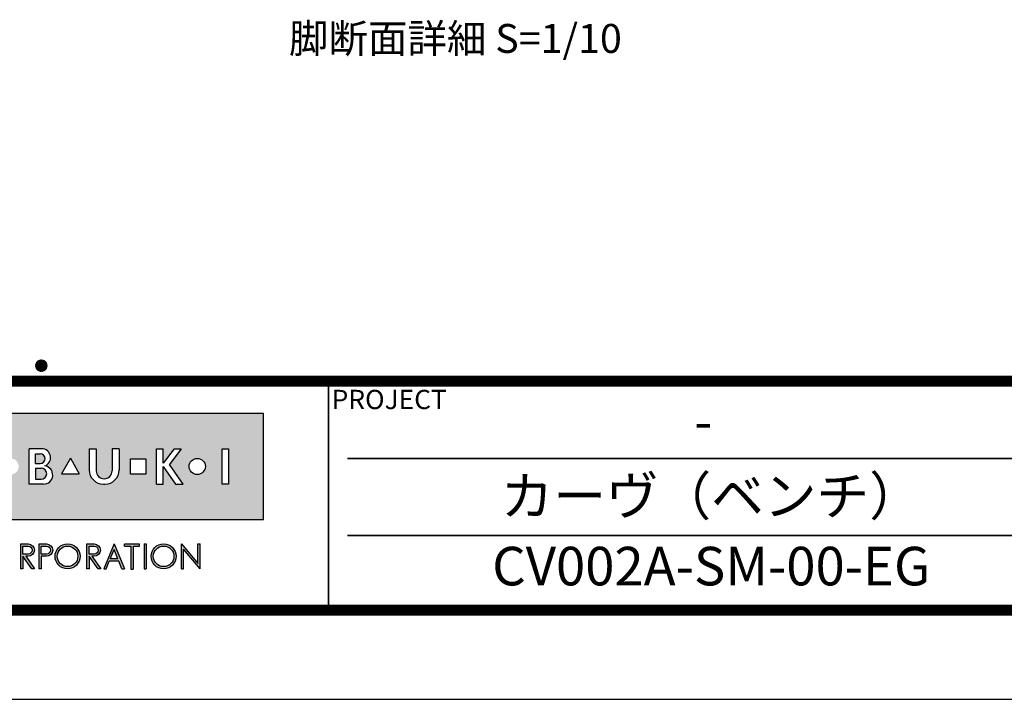
# Model space of a CAD drawing. Extents: x 0 to 12600, y 0 to 8910.
# Drawn here: x 6375 to 9438, y 0 to 2115 of the extents above; entities that cross this region are included whole.
import ezdxf
from ezdxf.enums import TextEntityAlignment as Align

# ---------------------------------------------------------------- set-up
doc = ezdxf.new("R2010")
doc.units = 0
doc.header["$LTSCALE"] = 9
doc.layers.get('0').update_dxf_attribs({"linetype": 'CONTINUOUS'})
doc.layers.get('DEFPOINTS').update_dxf_attribs({"linetype": 'CONTINUOUS'})
doc.layers.add('P_3TEXT', color=60, linetype='CONTINUOUS')
doc.layers.add('P_5DRAWFRAME', color=104, linetype='CONTINUOUS')
doc.styles.add('BIGFONT', font='simplex.shx', dxfattribs={"bigfont": 'bigfont.shx'})

# ---------------------------------------------------------------- blocks, each defined once
blk = doc.blocks.new('DFP3')
h = blk.add_hatch(color=83)
h.paths.add_polyline_path([(180.7771999999999, 29.65329999999994), (180.7771999999999, 18.64834950495063), (237.7772, 18.64834950495063), (237.7772, 29.65329999999994)])
h.paths.add_polyline_path([(204.1796504950495, 24.95080000000035), (204.1796504950495, 23.35084950495056), (202.5796999999999, 23.35084950495056), (202.5796999999999, 24.95080000000001)], flags=16)
h.paths.add_polyline_path([(207.4712594059405, 25.98498316831709), (207.697001980198, 25.98498316831709, -1), (207.697001980198, 22.31666633663386), (207.4712594059405, 22.31666633663386, -1)], flags=16)
h.paths.add_polyline_path([(208.9103683168316, 24.15082475247547, -1), (206.2578930693068, 24.15082475247547, -1)], flags=0)
h.paths.add_polyline_path([(201.2633386138613, 25.9849831683171), (201.2633386138613, 25.42062673267328), (200.2192792079208, 25.42062673267328), (200.2192792079208, 22.31666633663386), (199.4856158415841, 22.31666633663386), (199.4856158415841, 25.42062673267328), (198.4415564356435, 25.42062673267328), (198.4415564356435, 25.98498316831709)], flags=16)
h.paths.add_polyline_path([(212.4028175742573, 24.15082475247547, -1), (210.7228695544553, 24.15082475247547, -1)], flags=16)
h.paths.add_polyline_path([(197.9543973209085, 23.40117101048351), (196.1069333721607, 23.40117101048351), (197.0306653465346, 25.00112150553295)], flags=16)
h.paths.add_polyline_path([(213.5098732673266, 25.9849831683171), (214.7937841584158, 25.98498316831709, -0.8268396299405429), (215.132258940184, 24.21557239597574, -0.9235794106673716), (214.9811397058823, 22.31666633663386), (213.5098732673266, 22.31666633663386)], flags=16)
h.paths.add_polyline_path([(193.0237346534653, 22.31666633663386), (192.7979920792079, 22.31666633663386, -1), (192.7979920792079, 25.98498316831709), (193.0237346534653, 25.98498316831709, -1)], flags=16)
h.paths.add_polyline_path([(214.1588831683168, 25.47706237623782), (214.6385861386138, 25.47706237623782, -1), (214.6385861386138, 24.46122079207927), (214.1588831683168, 24.46122079207927)], flags=0)
h.paths.add_polyline_path([(214.1588831683168, 23.98151782178226), (214.7373485148514, 23.98151782178226, -1.000000696587788), (214.7373485148514, 22.82458712871313), (214.1588831683167, 22.82458712871313)], flags=0)
h.paths.add_polyline_path([(194.237100990099, 24.15082475247547, -1), (191.5846257425742, 24.15082475247547, -1)], flags=0)
h.paths.add_polyline_path([(216.8470323820617, 23.40117101048351), (217.7707643564355, 25.001121505533), (218.6944963308095, 23.40117101048351)], flags=16)
h.paths.add_polyline_path([(189.5181641089108, 24.15082475247547, -1), (187.8382160891088, 24.15082475247547, -1)], flags=16)
h.paths.add_polyline_path([(219.7177940594059, 25.98498316831709), (220.4514574257425, 25.98498316831709), (220.4514574257425, 23.69933960396035, 1.000000186147331), (222.0880910891088, 23.69933960396035), (222.0880910891088, 25.9849831683171), (222.8217544554455, 25.98498316831709), (222.8217544554455, 23.79810198019809, -0.4142135623730698), (221.3403188118811, 22.31666633663386), (221.1992297029703, 22.31666633663386, -0.4142135623731069), (219.7177940594059, 23.79810198019822)], flags=16)
h.paths.add_polyline_path([(187.0697742574257, 25.98498316831709), (185.8689092457776, 24.35977938264444), (187.267299009901, 22.31666633663386), (186.4772, 22.31666633663386), (185.2073980198019, 24.15082475247546), (185.2073980198019, 22.31666633663386), (184.5019524752474, 22.31666633663385), (184.5019524752474, 25.98498316831709), (185.2073980198019, 25.98498316831709), (185.2073980198019, 24.47750579499151), (186.3492172393709, 25.9849831683171)], flags=16)
h.paths.add_polyline_path([(223.9970267326732, 24.95080000000002), (225.5969772277228, 24.95080000000001), (225.5969772277228, 23.35084950495056), (223.9970267326732, 23.35084950495056)], flags=16)
h.paths.add_polyline_path([(226.687596039604, 25.98498316831709), (227.3930415841584, 25.9849831683171), (227.3930415841584, 24.4775057949916), (228.5348608037275, 25.98498316831709), (229.2554178217821, 25.98498316831709), (228.0545528101339, 24.35977938264445), (229.4529425742574, 22.31666633663386), (228.6628435643564, 22.31666633663386), (227.3930415841584, 24.15082475247553), (227.3930415841584, 22.31666633663386), (226.6875960396039, 22.31666633663386)], flags=16)
h.paths.add_polyline_path([(231.7602433168317, 24.15082475247547, -1), (230.0802952970297, 24.15082475247547, -1)], flags=16)
h.paths.add_polyline_path([(233.4880910891088, 25.9849831683171), (234.1653188118812, 25.98498316831709), (234.1653188118811, 22.31666633663385), (233.4880910891088, 22.31666633663386)], flags=16)
h = blk.add_hatch(color=0)
h.paths.add_polyline_path([(212.6219144128614, 13.53735916098692), (212.8477623889827, 13.53735916098692), (212.8477623889827, 14.83074211089974), (213.7832587052317, 13.53735916098692), (214.0592115736069, 13.53735916098692), (213.1511404903222, 14.83074211089974), (213.3857525899145, 14.83074211089973, 1), (213.3857525899145, 16.12412506081216), (212.6219144128615, 16.12412506081216)])
h.paths.add_polyline_path([(212.8477623889827, 15.89827708469125), (213.3857525899145, 15.89827708469124, -1), (213.3857525899144, 15.05658925708469), (212.8477623889826, 15.05658925708481)], flags=16)
h = blk.add_hatch(color=0)
edge = h.paths.add_edge_path()
edge.add_line((214.5233134082022, 16.12412506081216), (215.2871507553193, 16.12412423087619))
edge.add_arc((215.2871500526669, 15.47743317088784), 0.6466910599887343, -89.99993774613517, 89.99993774613517, ccw=False)
edge.add_line((215.2871507553193, 14.83074211089949), (214.7491605543875, 14.83074211089949))
edge.add_line((214.7491605543875, 14.83074211089949), (214.7491605543875, 13.53735916098692))
edge.add_line((214.7491605543875, 13.53735916098692), (214.5233134082022, 13.53735916098692))
edge.add_line((214.5233134082022, 13.53735916098692), (214.5233134082022, 16.12412506081216))
edge = h.paths.add_edge_path(flags=16)
edge.add_line((214.7491605543875, 15.89827708469124), (215.2871507553193, 15.89827708469124))
edge.add_arc((215.2871507553193, 15.47743317088803), 0.4208439138032176, -90, 90, ccw=False)
edge.add_line((215.2871507553193, 15.05658925708481), (214.7491605543875, 15.05658925708481))
edge.add_line((214.7491605543875, 15.05658925708481), (214.7491605543875, 15.89827708469124))
h = blk.add_hatch(color=0)
h.paths.add_polyline_path([(216.1804215910794, 14.83074211089973, 1), (218.7671874909046, 14.83074211089973, 1)])
h.paths.add_polyline_path([(218.5413403447194, 14.83074211089973, -1.000000127167677), (216.4062687372646, 14.83074211089973, -1.000000127167677)], flags=16)
h = blk.add_hatch(color=0)
h.paths.add_polyline_path([(220.0043738188021, 14.83074211089974), (220.2389859183945, 14.83074211089973, 1), (220.2389859183945, 16.12412506081216), (219.4751477413414, 16.12412506081216), (219.4751477413414, 13.53735916098692), (219.7009957174627, 13.53735916098692), (219.7009957174627, 14.83074211089975), (220.6364920337118, 13.53735916098692), (220.9124449020869, 13.53735916098692)])
h.paths.add_polyline_path([(219.7009957174626, 15.05658925708481), (219.7009957174626, 15.89827708469124), (220.2389859183945, 15.89827708469124, -1), (220.2389859183944, 15.05658925708469)], flags=16)
h = blk.add_hatch(color=0)
h.paths.add_polyline_path([(222.2898978723839, 16.12412506081215), (221.2189402427974, 13.53735916098692), (221.4633787838575, 13.53735916098693), (221.7907669317899, 14.32812626931532), (222.7890279830421, 14.32812626931532), (223.1164161309745, 13.53735916098692), (223.3608546720345, 13.53735916098692)])
h.paths.add_polyline_path([(222.2898978723839, 15.53371444636842), (222.6955232509512, 14.55397424543662), (221.8842716638807, 14.55397424543661)], flags=16)
blk.add_hatch(color=0).paths.add_polyline_path([(223.371153347049, 16.10296667409115), (223.371153347049, 15.87711952790606), (224.0378906796058, 15.87711952790607), (224.0378906796058, 13.51620741375338), (224.263738655727, 13.51620741375338), (224.263738655727, 15.87711952790607), (224.9304759882837, 15.87711952790607), (224.9304759882837, 16.10296667409115)])
h = blk.add_hatch(color=0)
h.paths.add_polyline_path([(225.626012097777, 16.12412506081215), (225.4001649515919, 16.12412506081215), (225.4001649515919, 13.53735916098692), (225.626012097777, 13.53735916098692)])
h.paths.add_polyline_path([(226.1408147186274, 14.83074211089973, 1), (228.7275806184527, 14.83074211089973, 1)])
h.paths.add_polyline_path([(228.5017334722675, 14.83074211089973, -1.000000127167677), (226.3666618648126, 14.83074211089973, -1.000000127167677)], flags=16)
h.paths.add_polyline_path([(229.2785510174043, 13.53735916098692), (229.5043989935255, 13.53735916098692), (229.5043989935255, 15.57938333105119), (231.2173510756454, 13.53735916098695), (231.2173510756455, 16.12412506081215), (230.9915030995243, 16.12412506081215), (230.9915030995243, 14.0821008907483), (229.2785510174043, 16.12412506081215)])
at = {"color": 0}
for p, q in [((214.1500001919297, 34.59999999999991), (214.7500001919296, 35.19999999999982)), ((214.1537481919295, 34.53303800000003), (214.8169621919295, 35.19625200000019)), ((214.1547661919297, 34.67547699999977), (214.6745231919297, 35.1952339999998)), ((214.1637421919295, 34.47232100000019), (214.8776791919295, 35.18625800000018)), ((214.1637421919295, 34.72767900000008), (214.8776791919295, 34.01374200000009)), ((214.1729561919295, 34.76437699999997), (214.5856231919295, 35.17704400000002)), ((214.1787211919296, 34.41658899999993), (214.9334111919296, 35.17127900000014)), ((214.1787211919296, 34.78341099999989), (214.9334111919296, 34.02872100000013)), ((214.1979081919297, 34.36506499999996), (214.9849351919295, 35.15209199999981)), ((214.1979081919297, 34.83493499999986), (214.9849351919295, 34.04790800000001)), ((214.2208011919295, 34.31724799999984), (215.0327521919297, 35.12919899999997)), ((214.2208011919295, 34.88275199999998), (215.0327521919297, 34.07080099999985)), ((214.2210101919296, 34.88314200000013), (214.4668581919296, 35.12899000000016)), ((214.2470671919296, 34.27280299999984), (215.0771971919297, 35.10293300000012)), ((214.2470671919296, 34.92719699999998), (215.0771971919297, 34.09706700000015)), ((214.2764861919296, 34.23151099999995), (215.1184891919295, 35.07351400000016)), ((214.2764861919296, 34.96848899999986), (215.1184891919295, 34.12648600000011)), ((214.3089261919297, 34.19324000000006), (215.1567601919294, 35.04107400000021)), ((214.3089261919297, 35.00676000000021), (215.1567601919294, 34.15892600000006)), ((214.3443241919297, 35.04207200000019), (215.1920721919296, 34.19432400000005)), ((214.3443241919297, 34.15792800000008), (215.1920721919296, 35.00567599999977)), ((214.3826831919296, 35.07442399999991), (215.2244241919296, 34.23268300000018)), ((214.3826831919296, 34.12557599999991), (215.2244241919296, 34.96731700000009)), ((214.4240651919297, 35.10375199999999), (215.2537521919297, 34.27406500000006)), ((214.4240651919297, 34.09624799999983), (215.2537521919297, 34.92593500000021)), ((214.4686061919295, 35.12992200000008), (215.2799221919298, 34.31860599999982)), ((214.4686061919295, 34.07007800000019), (215.2799221919298, 34.881394)), ((214.5165271919296, 35.15271200000007), (215.3027121919297, 34.36652700000013)), ((214.5165271919296, 34.04728800000021), (215.3027121919297, 34.83347300000014)), ((214.5681661919296, 35.17178400000012), (215.3217841919296, 34.41816599999993)), ((214.5681661919296, 34.02821600000016), (215.3217841919296, 34.78183399999989)), ((214.6240321919298, 35.18662799999993), (215.3366281919296, 34.47403200000008)), ((214.6240321919298, 34.01337199999989), (215.3366281919296, 34.72596800000019)), ((214.6849121919298, 35.19645899999978), (215.3464591919295, 34.53491200000008)), ((214.7520851919297, 35.19999599999983), (215.3499961919295, 34.60208499999999)), ((214.8278661919297, 35.19492600000012), (215.3449261919296, 34.67786599999999)), ((214.9172991919295, 35.17620399999987), (215.3262041919295, 34.76729900000009)), ((215.0376741919297, 35.12653899999987), (215.2765391919295, 34.88767400000006)), ((214.1500001919297, 34.59999999999991), (214.7500001919296, 34)), ((214.1537481919295, 34.66696200000024), (214.8169621919295, 34.00374800000009)), ((214.1547661919297, 34.52452300000004), (214.6745231919297, 34.00476600000002)), ((214.1729561919295, 34.43562299999985), (214.5856231919295, 34.02295599999979)), ((214.2210101919296, 34.31685800000014), (214.4668581919296, 34.07101000000011)), ((214.6849121919298, 34.00354100000004), (215.3464591919295, 34.6650880000002)), ((214.7520851919297, 34.00000399999999), (215.3499961919295, 34.59791499999983)), ((214.8278661919297, 34.00507400000015), (215.3449261919296, 34.52213399999982)), ((214.9172991919295, 34.02379599999995), (215.3262041919295, 34.43270100000018)), ((215.0376741919297, 34.07346099999995), (215.2765391919295, 34.31232600000021)), ((21.5, 33.5), (408, 33.5)), ((21.5, 33.44999999999982), (408, 33.44999999999982)), ((21.5, 33.40000000000009), (408, 33.40000000000009)), ((21.5, 33.34999999999991), (408, 33.34999999999991)), ((21.5, 33.30000000000018), (408, 33.30000000000018)), ((21.5, 33.25), (408, 33.25)), ((21.5, 33.19999999999982), (408, 33.19999999999982)), ((21.5, 33.15000000000009), (408, 33.15000000000009)), ((21.5, 33.09999999999991), (408, 33.09999999999991)), ((21.5, 33.05000000000018), (408, 33.05000000000018)), ((21.5, 33), (408, 33)), ((21.5, 32.94999999999982), (408, 32.94999999999982)), ((21.5, 32.90000000000009), (408, 32.90000000000009)), ((21.5, 32.84999999999991), (408, 32.84999999999991)), ((21.5, 32.80000000000018), (408, 32.80000000000018)), ((21.5, 32.75), (408, 32.75)), ((21.5, 32.69999999999982), (408, 32.69999999999982)), ((244.4749999999999, 33), (244.4749999999999, 9)), ((244.5250000000001, 33), (244.5250000000001, 9)), ((21.5, 32.65000000000009), (408, 32.65000000000009)), ((21.5, 32.59999999999991), (408, 32.59999999999991)), ((21.5, 32.55000000000018), (408, 32.55000000000018)), ((21.5, 32.5), (408, 32.5)), ((246.5, 25.02500000000009), (321.5, 25.02500000000009)), ((246.5, 24.97499999999991), (321.5, 24.97499999999991)), ((246.5, 17.02500000000009), (321.5, 17.02500000000009)), ((246.5, 16.97499999999991), (321.5, 16.97499999999991)), ((222.2898978723839, 16.12412506081215), (221.2189402427975, 13.53735916098692)), ((221.8842716638807, 14.55397424543661), (222.2898978723839, 15.53371444636832)), ((222.2898978723839, 16.12412506081215), (223.3608546720345, 13.53735916098692)), ((222.6955232509512, 14.55397424543661), (222.2898978723839, 15.53371444636832)), ((224.9304759882837, 16.10755455993867), (223.371153347049, 16.10755455993867)), ((224.9304759882837, 16.10296667409115), (223.371153347049, 16.10296667409115)), ((223.371153347049, 15.87711952790607), (223.371153347049, 16.10296667409115)), ((223.371153347049, 15.87711952790607), (224.0378906796058, 15.87711952790607)), ((224.0378906796058, 15.87711952790607), (224.0378906796058, 13.51620741375338)), ((224.263738655727, 15.87711952790607), (224.263738655727, 13.51620741375338)), ((224.263738655727, 15.87711952790607), (224.9304759882837, 15.87711952790607)), ((224.9304759882837, 15.87711952790607), (224.9304759882837, 16.10296667409115)), ((225.4001649515919, 16.12412506081215), (225.4001649515919, 13.53735916098692)), ((225.4001649515919, 16.12412506081215), (225.626012097777, 16.12412506081215)), ((225.626012097777, 16.12412506081215), (225.626012097777, 13.53735916098692)), ((229.2785510174043, 13.53735916098692), (229.2785510174043, 16.12412506081215)), ((229.2785510174043, 16.12412506081215), (230.9915030995243, 14.08210089074827)), ((229.5043989935255, 13.53735916098692), (229.5043989935255, 15.57938333105119)), ((231.2173510756454, 13.53735916098692), (229.5043989935255, 15.57938333105119)), ((230.9915030995243, 14.08210089074827), (230.9915030995243, 16.12412506081215)), ((230.9915030995243, 16.12412506081215), (231.2173510756454, 16.12412506081215)), ((231.2173510756454, 13.53735916098692), (231.2173510756454, 16.12412506081215)), ((221.4633787838575, 13.53735916098692), (221.7907669317899, 14.32812626931532)), ((222.789027983042, 14.32812626931532), (221.7907669317899, 14.32812626931532)), ((222.6955232509512, 14.55397424543661), (221.8842716638807, 14.55397424543661)), ((223.1164161309745, 13.53735916098692), (222.789027983042, 14.32812626931532)), ((221.2189402427975, 13.53735916098692), (221.4633787838575, 13.53735916098692)), ((223.1164161309745, 13.53735916098692), (223.3608546720345, 13.53735916098692)), ((224.0378906796058, 13.51620741375338), (224.263738655727, 13.51620741375338)), ((225.4001649515919, 13.53735916098692), (225.626012097777, 13.53735916098692)), ((229.2785510174043, 13.53735916098692), (229.5043989935255, 13.53735916098692)), ((21.5, 9.75), (408, 9.75)), ((21.5, 9.699999999999818), (408, 9.699999999999818)), ((21.5, 9.650000000000091), (408, 9.650000000000091)), ((21.5, 9.599999999999909), (408, 9.599999999999909)), ((21.5, 9.550000000000182), (408, 9.550000000000182)), ((21.5, 9.5), (408, 9.5)), ((21.5, 9.449999999999818), (408, 9.449999999999818)), ((21.5, 9.400000000000091), (408, 9.400000000000091)), ((21.5, 9.349999999999909), (408, 9.349999999999909)), ((21.5, 9.300000000000182), (408, 9.300000000000182)), ((21.5, 9.25), (408, 9.25)), ((21.5, 9.199999999999818), (408, 9.199999999999818)), ((21.5, 9.150000000000091), (408, 9.150000000000091)), ((21.5, 9.099999999999909), (408, 9.099999999999909)), ((21.5, 9.050000000000182), (408, 9.050000000000182)), ((21.5, 9), (408, 9)), ((21.5, 8.949999999999818), (408, 8.949999999999818)), ((21.5, 8.900000000000091), (408, 8.900000000000091)), ((21.5, 8.849999999999909), (408, 8.849999999999909)), ((21.5, 8.800000000000182), (408, 8.800000000000182)), ((21.5, 8.75), (408, 8.75))]:
    blk.add_line(p, q, dxfattribs=at)
at = {"color": 83}
for p, q in [((214.7937841584158, 25.98498316831709), (213.5098732673266, 25.98498316831709)), ((213.5098732673266, 22.31666633663386), (213.5098732673266, 25.98498316831709)), ((219.7177940594059, 25.98498316831709), (220.4514574257425, 25.98498316831709)), ((219.7177940594059, 25.98498316831709), (219.7177940594059, 23.7981019801981)), ((220.4514574257425, 25.98498316831709), (220.4514574257425, 23.69933960396035)), ((222.8217544554455, 25.98498316831709), (222.0880910891088, 25.98498316831709)), ((222.0880910891088, 25.98498316831709), (222.0880910891088, 23.69933960396035)), ((222.8217544554455, 25.98498316831709), (222.8217544554455, 23.7981019801981)), ((226.6875960396039, 25.98498316831709), (227.3930415841584, 25.98498316831709)), ((226.6875960396039, 22.31666633663386), (226.6875960396039, 25.98498316831709)), ((228.5348608037274, 25.98498316831709), (227.3930415841584, 24.47750579499154)), ((227.3930415841584, 24.47750579499154), (227.3930415841584, 25.98498316831709)), ((229.2554178217821, 25.98498316831709), (228.0545528101339, 24.35977938264443)), ((228.5348608037274, 25.98498316831709), (229.2554178217821, 25.98498316831709)), ((233.4880910891088, 22.31666633663386), (233.4880910891088, 25.98498316831709)), ((233.4880910891088, 25.98498316831709), (234.1653188118811, 25.98498316831709)), ((234.1653188118811, 25.98498316831709), (234.1653188118811, 22.31666633663386)), ((214.1588831683168, 24.46122079207927), (214.1588831683168, 25.47706237623782)), ((214.1588831683168, 25.47706237623782), (214.6385861386138, 25.47706237623782)), ((217.7707643564356, 25.00112150553296), (216.8470323820617, 23.40117101048351)), ((217.7707643564356, 25.00112150553296), (218.6944963308095, 23.40117101048351)), ((223.9970267326732, 23.35084950495056), (223.9970267326732, 24.95080000000002)), ((223.9970267326732, 24.95080000000002), (225.5969772277228, 24.95080000000002)), ((225.5969772277228, 24.95080000000002), (225.5969772277228, 23.35084950495056)), ((214.1588831683168, 24.46122079207927), (214.6385861386138, 24.46122079207927)), ((214.1588831683168, 23.98151782178226), (214.7373485148514, 23.98151782178226)), ((214.1588831683168, 23.98151782178226), (214.1588831683168, 22.82458712871313)), ((227.3930415841584, 22.31666633663386), (227.3930415841584, 24.15082475247547)), ((227.3930415841584, 24.15082475247547), (228.6628435643564, 22.31666633663386)), ((229.4529425742574, 22.31666633663386), (228.0545528101339, 24.35977938264443)), ((214.1588831683168, 22.82458712871313), (214.7373485148514, 22.82458712871313)), ((216.8470323820617, 23.40117101048351), (218.6944963308095, 23.40117101048351)), ((225.5969772277228, 23.35084950495056), (223.9970267326732, 23.35084950495056)), ((214.9811397058823, 22.31666633663386), (213.5098732673266, 22.31666633663386)), ((221.1992297029703, 22.31666633663386), (221.3403188118812, 22.31666633663386)), ((226.6875960396039, 22.31666633663386), (227.3930415841584, 22.31666633663386)), ((228.6628435643564, 22.31666633663386), (229.4529425742574, 22.31666633663386)), ((234.1653188118811, 22.31666633663386), (233.4880910891088, 22.31666633663386))]:
    blk.add_line(p, q, dxfattribs=at)
blk.add_lwpolyline([(180.7771999999999, 18.64834950495063), (237.7772, 18.64834950495063), (237.7772, 29.65329999999994), (180.7771999999999, 29.65329999999994)], close=True, dxfattribs=at)
at = {"color": 0}
for points in [[(212.6219144128614, 16.12412506081216), (213.3857525899145, 16.12412506081216, -1.000000000000001), (213.3857525899145, 14.83074211089973), (213.1511404903222, 14.83074211089973), (214.0592115736069, 13.53735916098692), (213.7832587052318, 13.53735916098692), (212.8477623889827, 14.83074211089973), (212.8477623889827, 13.53735916098692), (212.6219144128614, 13.53735916098692), (212.6219144128614, 16.12412506081216)], [(212.8477623889826, 15.89827708469124), (213.3857525899145, 15.89827708469124, -1), (213.3857525899145, 15.05658925708469), (212.8477623889826, 15.05658925708481), (212.8477623889826, 15.89827708469124)], [(214.5233134082022, 16.12412506081216), (215.2871507553193, 16.12412423087619, -0.9999989134656457), (215.2871507553193, 14.83074211089949, -5.432674547005144e-07), (214.7491605543875, 14.83074211089949), (214.7491605543875, 13.53735916098692), (214.5233134082022, 13.53735916098692), (214.5233134082022, 16.12412506081216)], [(214.7491605543875, 15.89827708469124), (215.2871507553193, 15.89827708469124, -1), (215.2871507553193, 15.05658925708481), (214.7491605543875, 15.05658925708481), (214.7491605543875, 15.89827708469124)], [(219.4751477413414, 16.12412506081216), (220.2389859183945, 16.12412506081216, -1.000000000000001), (220.2389859183945, 14.83074211089973), (220.0043738188021, 14.83074211089973), (220.9124449020869, 13.53735916098692), (220.6364920337118, 13.53735916098692), (219.7009957174627, 14.83074211089973), (219.7009957174627, 13.53735916098692), (219.4751477413414, 13.53735916098692), (219.4751477413414, 16.12412506081216)], [(219.7009957174626, 15.89827708469124), (220.2389859183945, 15.89827708469124, -1), (220.2389859183945, 15.05658925708469), (219.7009957174626, 15.05658925708481), (219.7009957174626, 15.89827708469124)]]:
    blk.add_lwpolyline(points, format="xyb", dxfattribs=at)
at = {"color": 83}
blk.add_circle((230.9202693069307, 24.15082475247547), 0.8399740099009905, dxfattribs=at)
at = {"color": 0}
for centre, radius in [((217.473804540992, 14.83074211089973), 1.293382949912639), ((217.473804540992, 14.83074211089973), 1.293382949912639), ((217.473804540992, 14.83074211089973), 1.293382949912639), ((217.473804540992, 14.83074211089973), 1.067535803727432), ((227.43419766854, 14.83074211089973), 1.293382949912639), ((227.43419766854, 14.83074211089973), 1.067535803727432)]:
    blk.add_circle(centre, radius, dxfattribs=at)
at = {"color": 83}
for centre, radius, start, end in [((214.7937841584158, 25.06790396039629), 0.9170792079207924, 291.6588350860839, 90), ((214.6385861386138, 24.96914158415854), 0.5079207920792081, 270, 90), ((214.7373485148514, 23.40305247524751), 0.5784653465346538, 270, 90), ((214.9811397058823, 23.27213257134557), 0.955466234711707, 270, 80.8997242041225), ((221.1992297029703, 23.7981019801981), 1.481435643564357, 180, 270), ((221.2697742574257, 23.69933960396035), 0.8183168316831687, 180, 0), ((221.3403188118812, 23.7981019801981), 1.481435643564357, 270, 0)]:
    blk.add_arc(centre, radius, start, end, dxfattribs=at)
at = {"layer": 'DEFPOINTS', "color": 0}
blk.add_line((0, 0), (420, 0), dxfattribs=at)
at = {"color": 0, "style": 'BIGFONT'}
blk.add_text('PROJECT', height=2, dxfattribs=at).set_placement((244.8585210000001, 30.1))
at = {"color": 83, "style": 'BIGFONT'}
for tag, height, p in [('PROJECT1', 4, (283.3767781158953, 25.59552576656833)), ('DATE', 3, (344.6767368508332, 25.84170330022686)), ('SCALE', 3, (379.6767368508332, 25.84170330022687)), ('PROJECT2', 4, (284.2017368508333, 17.84170330022687)), ('PROJECT3', 4, (284.2017368508333, 10.56670330022678)), ('DWGNO', 3, (358.6767368508332, 10.56670330022678))]:
    blk.add_attdef(tag, text='', height=height, dxfattribs=at).set_placement(p, align=Align.BOTTOM_CENTER)
at = {"color": 83, "ltscale": 0.5, "style": 'BIGFONT', "flags": 8}
for tag, p in [('REV04', (26.47495122985561, 27.61385740103822)), ('REV03', (26.47495122985561, 21.70454253201979)), ('REV02', (26.47495122985561, 15.57545657700518)), ('REV01', (26.47495122985561, 10.32545657700518))]:
    blk.add_attdef(tag, text='', height=2, dxfattribs=at).set_placement(p, align=Align.BOTTOM_LEFT)
for tag, p in [('REVD4', (80.97889358425684, 27.61385740103822)), ('R4D', (92.67184913363053, 27.61385740103822)), ('R4C', (101.7968241336305, 27.61385740103822)), ('R4A', (110.9218241336305, 27.61385740103822)), ('REVD3', (80.97889358425684, 21.70454253201979)), ('R3D', (92.67184913363053, 21.70454253201979)), ('R3C', (101.7968241336305, 21.70454253201979)), ('R3A', (110.9218241336305, 21.70454253201979)), ('REVD2', (80.97889358425684, 15.57545657700518)), ('R2D', (92.67184913363053, 15.57545657700518)), ('R2C', (101.7968241336305, 15.57545657700518)), ('R2A', (110.9218241336305, 15.57545657700518)), ('REVD1', (80.97889358425684, 10.32545657700518)), ('R1D', (92.67184913363053, 10.32545657700518)), ('R1C', (101.7968241336305, 10.32545657700518)), ('R1A', (110.9218241336305, 10.32545657700518))]:
    blk.add_attdef(tag, text='', height=2, dxfattribs=at).set_placement(p, align=Align.BOTTOM_CENTER)

msp = doc.modelspace()

# ---------------------------------------------------------------- block references
at = {"layer": 'P_5DRAWFRAME'}
ref = msp.add_blockref('DFP3', (-1.132533282088843e-05, 1.754888974225821e-05), dxfattribs=dict(at, xscale=30, yscale=30, zscale=30))
ref.add_attrib('PROJECT1', '-', dxfattribs={"layer": '0', "color": 83, "height": 120, "style": 'BIGFONT'}).set_placement((8501.303332151527, 767.8657905459396), align=Align.BOTTOM_CENTER)
ref.add_attrib('PROJECT2', 'カーヴ（ベンチ）', dxfattribs={"layer": '0', "color": 83, "height": 120, "style": 'BIGFONT'}).set_placement((8526.052094199667, 535.2511165556958), align=Align.BOTTOM_CENTER)
ref.add_attrib('PROJECT3', 'CV002A-SM-00-EG', dxfattribs={"layer": '0', "color": 83, "height": 120, "style": 'BIGFONT'}).set_placement((8526.052094199667, 317.0011165556931), align=Align.BOTTOM_CENTER)

# ---------------------------------------------------------------- texts
at = {"layer": 'P_3TEXT', "style": 'BIGFONT'}
msp.add_text('脚断面詳細 S=1/10', height=90, dxfattribs=at).set_placement((7730.507905700621, 2044.679674577387), align=Align.MIDDLE)

doc.saveas('drawing.dxf')
